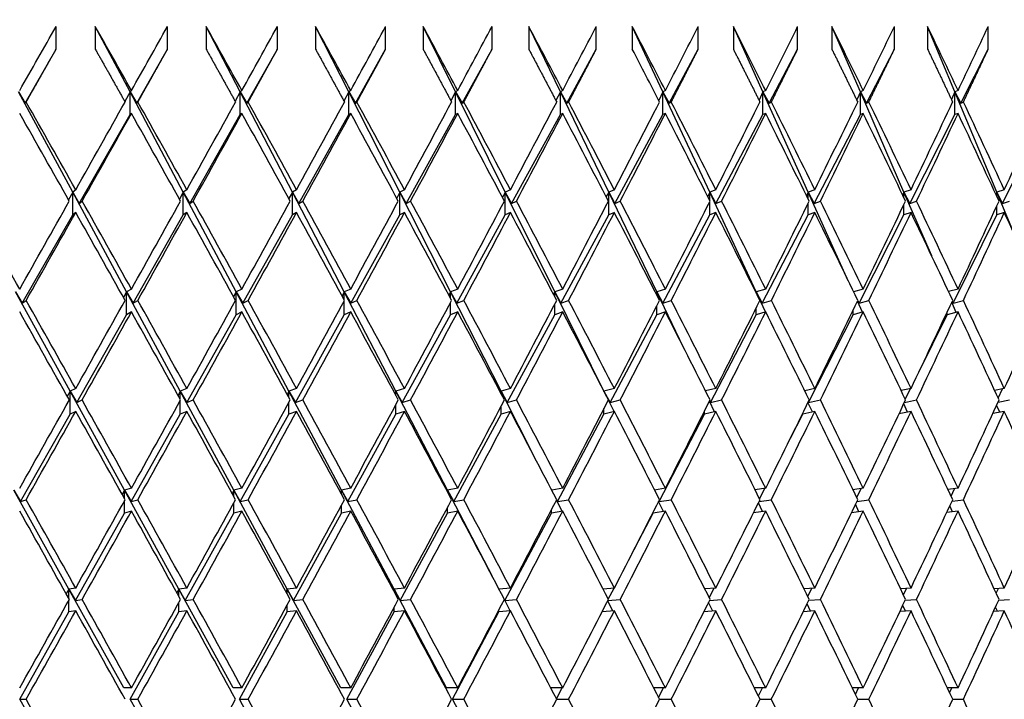
# Model space of a CAD drawing. Units: millimetres. Extents: x 0 to 744, y 0 to 1164.
# Drawn here: x 408 to 416, y 925 to 931 of the extents above; entities that cross this region are included whole.
import ezdxf
from ezdxf import colors
from ezdxf.entities.mleader import LeaderData, LeaderLine
from ezdxf.math import Vec2, Vec3

# ---------------------------------------------------------------- set-up
doc = ezdxf.new("R2010")
doc.units = ezdxf.units.MM
doc.layers.add('DV3_Défaut', color=7, linetype='Continuous')
doc.layers.add('Défaut', color=7, linetype='Continuous')

# ---------------------------------------------------------------- blocks, each defined once
blk = doc.blocks.new('_DOT')
at = {"color": 0}
blk.add_line((0, 0), (-1, 0), dxfattribs=at)
at = {"color": 0, "const_width": 0.333}
blk.add_lwpolyline([(-0.1665, 0, 1), (0.1665, 0, 1)], format="xyb", close=True, dxfattribs=at)
blk = doc.blocks.new('SE2')
at = {"layer": 'DV3_Défaut', "color": 7, "linetype": 'Continuous'}
for p, q in [((407.8571, 930.8178), (407.8571, 931.0178)), ((408.5047, 930.4449), (408.2005, 931.0178)), ((408.2005, 931.0178), (408.2005, 930.8178)), ((408.8325, 930.8178), (408.8325, 931.0178)), ((409.4697, 930.4449), (409.1717, 931.0178)), ((409.1717, 931.0178), (409.1717, 930.8178)), ((409.7952, 930.8178), (409.7952, 931.0178)), ((410.4208, 930.4449), (410.1295, 931.0178)), ((410.1295, 931.0178), (410.1295, 930.8178)), ((410.7433, 930.8178), (410.7433, 931.0178)), ((411.356, 930.4449), (411.072, 931.0178)), ((411.072, 931.0178), (411.072, 930.8178)), ((411.6749, 930.8178), (411.6749, 931.0178)), ((412.2734, 930.4449), (411.9973, 931.0178)), ((411.9973, 931.0178), (411.9973, 930.8178)), ((412.588, 930.8178), (412.588, 931.0178)), ((413.1712, 930.4449), (412.9036, 931.0178)), ((412.9036, 931.0178), (412.9036, 930.8178)), ((413.4809, 930.8178), (413.4809, 931.0178)), ((414.0475, 930.4449), (413.7889, 931.0178)), ((413.7889, 931.0178), (413.7889, 930.8178)), ((414.3517, 930.8178), (414.3517, 931.0178)), ((414.9007, 930.4449), (414.6516, 931.0178)), ((414.6516, 931.0178), (414.6516, 930.8178)), ((415.1988, 930.8178), (415.1988, 931.0178)), ((415.729, 930.4449), (415.4899, 931.0178)), ((415.4899, 931.0178), (415.4899, 930.8178)), ((416.0203, 930.8178), (416.0203, 931.0178)), ((407.5862, 930.3467), (407.8571, 930.8178)), ((408.563, 930.3467), (408.8325, 930.8178)), ((409.5276, 930.3467), (409.7952, 930.8178)), ((410.4781, 930.3467), (410.7433, 930.8178)), ((411.4127, 930.3467), (411.6749, 930.8178)), ((412.3293, 930.3467), (412.588, 930.8178)), ((413.2262, 930.3467), (413.4809, 930.8178)), ((414.1016, 930.3467), (414.3517, 930.8178)), ((414.9537, 930.3467), (415.1988, 930.8178)), ((415.7808, 930.3467), (416.0203, 930.8178)), ((407.5276, 930.4449), (407.5862, 930.3467)), ((408.0023, 929.5667), (407.5276, 930.4449)), ((408.5047, 930.4449), (408.4583, 930.3605)), ((408.5171, 930.4557), (408.5047, 930.4449)), ((408.5047, 930.2449), (408.5047, 930.4449)), ((408.5047, 930.4449), (408.563, 930.3467)), ((408.9709, 929.5667), (408.5047, 930.4449)), ((409.4697, 930.4449), (409.4251, 930.3622)), ((409.4842, 930.4557), (409.4697, 930.4449)), ((409.4697, 930.2449), (409.4697, 930.4449)), ((409.4697, 930.4449), (409.5276, 930.3467)), ((409.9265, 929.5667), (409.4697, 930.4449)), ((410.4208, 930.4449), (410.3782, 930.364)), ((410.4372, 930.4557), (410.4208, 930.4449)), ((410.4208, 930.2449), (410.4208, 930.4449)), ((410.4208, 930.4449), (410.4781, 930.3467)), ((410.8673, 929.5667), (410.4208, 930.4449)), ((411.356, 930.4449), (411.3154, 930.3658)), ((411.3744, 930.4557), (411.356, 930.4449)), ((411.356, 930.2449), (411.356, 930.4449)), ((411.356, 930.4449), (411.4127, 930.3467)), ((411.7912, 929.5667), (411.356, 930.4449)), ((412.2734, 930.4449), (412.2348, 930.3677)), ((412.2937, 930.4557), (412.2734, 930.4449)), ((412.2734, 930.2449), (412.2734, 930.4449)), ((412.2734, 930.4449), (412.3293, 930.3467)), ((412.6965, 929.5667), (412.2734, 930.4449)), ((413.1712, 930.4449), (413.1348, 930.3698)), ((413.1934, 930.4557), (413.1712, 930.4449)), ((413.1712, 930.2449), (413.1712, 930.4449)), ((413.1712, 930.4449), (413.2262, 930.3467)), ((413.5814, 929.5667), (413.1712, 930.4449)), ((414.0475, 930.4449), (414.0134, 930.3719)), ((414.0715, 930.4557), (414.0475, 930.4449)), ((414.0475, 930.2449), (414.0475, 930.4449)), ((414.0475, 930.4449), (414.1016, 930.3467)), ((414.4439, 929.5667), (414.0475, 930.4449)), ((414.9007, 930.4449), (414.8688, 930.3742)), ((414.9265, 930.4557), (414.9007, 930.4449)), ((414.9007, 930.2449), (414.9007, 930.4449)), ((414.9007, 930.4449), (414.9537, 930.3467)), ((415.2825, 929.5667), (414.9007, 930.4449)), ((415.729, 930.4449), (415.6994, 930.3766)), ((415.7565, 930.4557), (415.729, 930.4449)), ((415.729, 930.2449), (415.729, 930.4449)), ((415.729, 930.4449), (415.7808, 930.3467)), ((416.0954, 929.5667), (415.729, 930.4449)), ((407.5862, 930.3467), (407.5948, 930.3557)), ((408.563, 930.3467), (408.5733, 930.3557)), ((409.5276, 930.3467), (409.5396, 930.3557)), ((410.4781, 930.3467), (410.4918, 930.3557)), ((411.4127, 930.3467), (411.4279, 930.3557)), ((412.3293, 930.3467), (412.3462, 930.3557)), ((413.2262, 930.3467), (413.2446, 930.3557)), ((414.1016, 930.3467), (414.1215, 930.3557)), ((414.9537, 930.3467), (414.9751, 930.3557)), ((415.7808, 930.3467), (415.8036, 930.3557)), ((408.0602, 929.468), (408.5047, 930.2449)), ((408.5171, 930.2557), (408.5047, 930.2449)), ((409.0284, 929.468), (409.4697, 930.2449)), ((409.4842, 930.2557), (409.4697, 930.2449)), ((409.9835, 929.468), (410.4208, 930.2449)), ((410.4372, 930.2557), (410.4208, 930.2449)), ((410.9236, 929.468), (411.356, 930.2449)), ((411.3744, 930.2557), (411.356, 930.2449)), ((411.8468, 929.468), (412.2734, 930.2449)), ((412.2937, 930.2557), (412.2734, 930.2449)), ((412.7513, 929.468), (413.1712, 930.2449)), ((413.1934, 930.2557), (413.1712, 930.2449)), ((413.6351, 929.468), (414.0475, 930.2449)), ((414.0715, 930.2557), (414.0475, 930.2449)), ((414.4966, 929.468), (414.9007, 930.2449)), ((414.9265, 930.2557), (414.9007, 930.2449)), ((415.334, 929.468), (415.729, 930.2449)), ((415.7565, 930.2557), (415.729, 930.2449)), ((416.1456, 929.468), (416.5307, 930.2449)), ((408.0023, 929.5667), (407.9655, 929.5004)), ((408.029, 929.5879), (408.0023, 929.5667)), ((408.4746, 928.693), (408.0023, 929.5667)), ((408.0023, 929.5667), (408.0602, 929.468)), ((408.0023, 929.3667), (408.0023, 929.5667)), ((408.9709, 929.5667), (408.9372, 929.5048)), ((409.0023, 929.5879), (408.9709, 929.5667)), ((409.4347, 928.693), (408.9709, 929.5667)), ((408.9709, 929.5667), (409.0284, 929.468)), ((408.9709, 929.3667), (408.9709, 929.5667)), ((409.9265, 929.5667), (409.8959, 929.5094)), ((409.9626, 929.5879), (409.9265, 929.5667)), ((410.381, 928.693), (409.9265, 929.5667)), ((409.9265, 929.5667), (409.9835, 929.468)), ((409.9265, 929.3667), (409.9265, 929.5667)), ((410.8673, 929.5667), (410.8398, 929.5141)), ((410.9079, 929.5879), (410.8673, 929.5667)), ((411.3115, 928.693), (410.8673, 929.5667)), ((410.8673, 929.5667), (410.9236, 929.468)), ((410.8673, 929.3667), (410.8673, 929.5667)), ((411.7912, 929.5667), (411.767, 929.519)), ((411.8364, 929.5879), (411.7912, 929.5667)), ((412.2242, 928.693), (411.7912, 929.5667)), ((411.7912, 929.5667), (411.8468, 929.468)), ((411.7912, 929.3667), (411.7912, 929.5667)), ((412.6965, 929.5667), (412.6755, 929.5242)), ((412.7461, 929.5879), (412.6965, 929.5667)), ((413.1175, 928.693), (412.6965, 929.5667)), ((412.6965, 929.5667), (412.7513, 929.468)), ((412.6965, 929.3667), (412.6965, 929.5667)), ((413.5814, 929.5667), (413.5636, 929.5296)), ((413.6352, 929.5879), (413.5814, 929.5667)), ((413.9894, 928.693), (413.5814, 929.5667)), ((413.5814, 929.5667), (413.6351, 929.468)), ((413.5814, 929.4945), (413.5814, 929.5667)), ((414.4439, 929.5667), (414.4294, 929.5353)), ((414.502, 929.5879), (414.4439, 929.5667)), ((414.7951, 928.7887), (414.4439, 929.5667)), ((414.4439, 929.5667), (414.4966, 929.468)), ((414.4439, 929.5059), (414.4439, 929.5667)), ((415.2825, 929.5667), (415.2713, 929.5415)), ((415.3447, 929.5879), (415.2825, 929.5667)), ((415.5256, 929.0077), (415.2825, 929.5667)), ((415.2825, 929.5667), (415.334, 929.468)), ((415.2825, 929.5179), (415.2825, 929.5667)), ((416.0954, 929.5667), (416.0874, 929.548)), ((416.1616, 929.5879), (416.0954, 929.5667)), ((416.2504, 929.1953), (416.0954, 929.5667)), ((416.0954, 929.5667), (416.1456, 929.468)), ((416.0954, 929.5308), (416.0954, 929.5667)), ((408.0602, 929.468), (408.0853, 929.4879)), ((409.0284, 929.468), (409.0579, 929.4879)), ((409.9835, 929.468), (410.0174, 929.4879)), ((410.9236, 929.468), (410.9618, 929.4879)), ((411.8468, 929.468), (411.8892, 929.4879)), ((412.7513, 929.468), (412.7978, 929.4879)), ((413.5814, 929.3667), (413.5814, 929.4813)), ((413.6351, 929.468), (413.6857, 929.4879)), ((414.4439, 929.3667), (414.4439, 929.4699)), ((414.4966, 929.468), (414.5512, 929.4879)), ((415.2825, 929.3667), (415.2825, 929.4578)), ((415.334, 929.468), (415.3924, 929.4879)), ((416.1456, 929.468), (416.2078, 929.4879)), ((407.5601, 928.5938), (408.0023, 929.3667)), ((408.029, 929.3879), (408.0023, 929.3667)), ((408.5318, 928.5938), (408.9709, 929.3667)), ((409.0023, 929.3879), (408.9709, 929.3667)), ((409.4915, 928.5938), (409.9265, 929.3667)), ((409.9626, 929.3879), (409.9265, 929.3667)), ((410.4371, 928.5938), (410.8673, 929.3667)), ((410.9079, 929.3879), (410.8673, 929.3667)), ((411.3668, 928.5938), (411.7912, 929.3667)), ((411.8364, 929.3879), (411.7912, 929.3667)), ((412.2787, 928.5938), (412.6965, 929.3667)), ((412.7461, 929.3879), (412.6965, 929.3667)), ((413.171, 928.5938), (413.5814, 929.3667)), ((413.6352, 929.3879), (413.5814, 929.3667)), ((414.0419, 928.5938), (414.4439, 929.3667)), ((414.502, 929.3879), (414.4439, 929.3667)), ((414.8896, 928.5938), (415.2825, 929.3667)), ((415.3447, 929.3879), (415.2825, 929.3667)), ((415.7124, 928.5938), (416.0954, 929.3667)), ((416.0954, 929.3667), (416.0954, 929.4449)), ((416.1616, 929.3879), (416.0954, 929.3667)), ((407.9802, 927.8228), (407.5024, 928.693)), ((407.5024, 928.693), (407.5601, 928.5938)), ((408.4746, 928.693), (408.4471, 928.6431)), ((408.5171, 928.7179), (408.4746, 928.693)), ((408.9449, 927.8228), (408.4746, 928.693)), ((408.4746, 928.693), (408.5318, 928.5938)), ((408.4746, 928.493), (408.4746, 928.693)), ((409.4347, 928.693), (409.4114, 928.6498)), ((409.4842, 928.7179), (409.4347, 928.693)), ((409.8967, 927.8228), (409.4347, 928.693)), ((409.4347, 928.693), (409.4915, 928.5938)), ((409.4347, 928.493), (409.4347, 928.693)), ((410.381, 928.693), (410.3618, 928.6567)), ((410.4372, 928.7179), (410.381, 928.693)), ((410.8337, 927.8228), (410.381, 928.693)), ((410.381, 928.693), (410.4371, 928.5938)), ((410.381, 928.6214), (410.381, 928.693)), ((411.3115, 928.693), (411.2964, 928.6639)), ((411.3744, 928.7179), (411.3115, 928.693)), ((411.7539, 927.8228), (411.3115, 928.693)), ((411.3115, 928.693), (411.3668, 928.5938)), ((411.3115, 928.6358), (411.3115, 928.693)), ((412.2242, 928.693), (412.2134, 928.6715)), ((412.2937, 928.7179), (412.2242, 928.693)), ((412.6555, 927.8228), (412.2242, 928.693)), ((412.2242, 928.693), (412.2787, 928.5938)), ((412.2242, 928.6507), (412.2242, 928.693)), ((413.1175, 928.693), (413.1108, 928.6793)), ((413.1934, 928.7179), (413.1175, 928.693)), ((413.3525, 928.2053), (413.1175, 928.693)), ((413.1175, 928.693), (413.171, 928.5938)), ((413.1175, 928.6663), (413.1175, 928.693)), ((413.9894, 928.693), (413.9869, 928.6877)), ((414.0715, 928.7179), (413.9894, 928.693)), ((414.0713, 928.5178), (413.9894, 928.693)), ((413.9894, 928.693), (414.0419, 928.5938)), ((413.9894, 928.6826), (413.9894, 928.693)), ((414.9265, 928.7179), (414.8412, 928.6938)), ((415.7565, 928.7179), (415.6729, 928.6958)), ((407.5601, 928.5938), (407.5945, 928.6178)), ((408.5318, 928.5938), (408.573, 928.6178)), ((409.4915, 928.5938), (409.5393, 928.6178)), ((410.381, 928.493), (410.381, 928.6143)), ((410.4371, 928.5938), (410.4915, 928.6178)), ((411.3115, 928.493), (411.3115, 928.5999)), ((411.3668, 928.5938), (411.4277, 928.6178)), ((412.2242, 928.493), (412.2242, 928.585)), ((412.2787, 928.5938), (412.3459, 928.6178)), ((413.171, 928.5938), (413.2444, 928.6178)), ((414.0419, 928.5938), (414.1213, 928.6178)), ((414.9184, 928.5156), (414.8751, 928.6116)), ((414.8776, 928.6169), (414.8896, 928.5938)), ((414.8896, 928.5938), (414.9748, 928.6178)), ((415.7404, 928.5136), (415.702, 928.6019)), ((415.7051, 928.6083), (415.7124, 928.5938)), ((415.7124, 928.5938), (415.8033, 928.6178)), ((408.5171, 928.5179), (408.4746, 928.493)), ((409.4842, 928.5179), (409.4347, 928.493)), ((410.4372, 928.5179), (410.381, 928.493)), ((411.3744, 928.5179), (411.3115, 928.493)), ((412.2937, 928.5179), (412.2242, 928.493)), ((413.1175, 928.493), (413.1175, 928.5694)), ((413.1934, 928.5179), (413.1175, 928.493)), ((413.9894, 928.493), (413.9894, 928.5531)), ((414.0715, 928.5179), (413.9894, 928.493)), ((414.8383, 928.493), (414.8383, 928.5358)), ((414.9265, 928.5179), (414.8383, 928.493)), ((415.7565, 928.5179), (415.6624, 928.493)), ((415.6624, 928.493), (415.6624, 928.5176)), ((408.0373, 927.7233), (408.4746, 928.493)), ((409.0015, 927.7233), (409.4347, 928.493)), ((409.9526, 927.7233), (410.381, 928.493)), ((410.8888, 927.7233), (411.3115, 928.493)), ((411.8082, 927.7233), (412.2242, 928.493)), ((412.7089, 927.7233), (413.1175, 928.493)), ((413.5891, 927.7233), (413.9894, 928.493)), ((414.447, 927.7233), (414.8383, 928.493)), ((415.4132, 927.9903), (415.6624, 928.493)), ((407.9802, 927.8228), (407.9551, 927.7776)), ((408.029, 927.8461), (407.9802, 927.8228)), ((408.4566, 926.9553), (407.9802, 927.8228)), ((407.9802, 927.8228), (408.0373, 927.7233)), ((407.9802, 927.6228), (407.9802, 927.8228)), ((408.9449, 927.8228), (408.9248, 927.7859)), ((409.0023, 927.8461), (408.9449, 927.8228)), ((409.4139, 926.9553), (408.9449, 927.8228)), ((408.9449, 927.8228), (409.0015, 927.7233)), ((408.9449, 927.7495), (408.9449, 927.8228)), ((409.8967, 927.8228), (409.8815, 927.7944)), ((409.9626, 927.8461), (409.8967, 927.8228)), ((410.3573, 926.9553), (409.8967, 927.8228)), ((409.8967, 927.8228), (409.9526, 927.7233)), ((409.8967, 927.7666), (409.8967, 927.8228)), ((410.8337, 927.8228), (410.8234, 927.8033)), ((410.9079, 927.8461), (410.8337, 927.8228)), ((411.2849, 926.9553), (410.8337, 927.8228)), ((410.8337, 927.8228), (410.8888, 927.7233)), ((410.8337, 927.7842), (410.8337, 927.8228)), ((411.7539, 927.8228), (411.7486, 927.8125)), ((411.8364, 927.8461), (411.7539, 927.8228)), ((412.0653, 927.2104), (411.7539, 927.8228)), ((411.7539, 927.8228), (411.8082, 927.7233)), ((411.7539, 927.8025), (411.7539, 927.8228)), ((412.6555, 927.8228), (412.6552, 927.8221)), ((412.7461, 927.8461), (412.6555, 927.8228)), ((412.6716, 927.7903), (412.6555, 927.8228)), ((412.6555, 927.8228), (412.7089, 927.7233)), ((412.6555, 927.8215), (412.6555, 927.8228)), ((413.6352, 927.8461), (413.5452, 927.8248)), ((414.502, 927.8461), (414.4134, 927.8267)), ((415.3447, 927.8461), (415.2579, 927.8283)), ((415.2947, 927.7511), (415.3414, 927.8454)), ((416.1616, 927.8461), (416.0768, 927.8298)), ((416.108, 927.7624), (416.147, 927.8432)), ((408.0373, 927.7233), (408.0851, 927.7461)), ((408.9449, 927.6228), (408.9449, 927.7426)), ((409.0015, 927.7233), (409.0577, 927.7461)), ((409.8967, 927.6228), (409.8967, 927.7255)), ((409.9526, 927.7233), (410.0172, 927.7461)), ((410.8888, 927.7233), (410.9616, 927.7461)), ((411.8082, 927.7233), (411.889, 927.7461)), ((412.7435, 927.6454), (412.694, 927.7451)), ((412.7089, 927.7233), (412.7976, 927.7461)), ((413.6233, 927.6432), (413.5792, 927.7348)), ((413.5811, 927.7385), (413.5891, 927.7233)), ((413.5891, 927.7233), (413.6855, 927.7461)), ((414.4806, 927.6414), (414.4421, 927.7239)), ((414.4443, 927.7284), (414.447, 927.7233)), ((414.447, 927.7233), (414.551, 927.7461)), ((415.2868, 927.7245), (415.3922, 927.7461)), ((416.1065, 927.7266), (416.2076, 927.7461)), ((408.029, 927.6461), (407.9802, 927.6228)), ((409.0023, 927.6461), (408.9449, 927.6228)), ((409.9626, 927.6461), (409.8967, 927.6228)), ((410.8337, 927.6228), (410.8337, 927.7079)), ((410.9079, 927.6461), (410.8337, 927.6228)), ((411.7539, 927.6228), (411.7539, 927.6896)), ((411.8364, 927.6461), (411.7539, 927.6228)), ((412.6555, 927.6228), (412.6555, 927.6706)), ((412.7461, 927.6461), (412.6555, 927.6228)), ((413.5368, 927.6228), (413.5368, 927.6507)), ((413.6352, 927.6461), (413.5368, 927.6228)), ((414.502, 927.6461), (414.3959, 927.6228)), ((415.3447, 927.6461), (415.2391, 927.6245)), ((415.3138, 927.6397), (415.281, 927.7123)), ((416.1616, 927.6461), (416.0603, 927.6266)), ((416.121, 927.6383), (416.0942, 927.6999)), ((407.5443, 926.8555), (407.9802, 927.6228)), ((408.513, 926.8555), (408.9449, 927.6228)), ((409.4696, 926.8555), (409.8967, 927.6228)), ((410.4123, 926.8555), (410.8337, 927.6228)), ((411.3391, 926.8555), (411.7539, 927.6228)), ((412.2482, 926.8555), (412.6555, 927.6228)), ((413.1376, 926.8555), (413.5368, 927.6228)), ((414.2879, 927.4104), (414.3959, 927.6228)), ((414.3959, 927.6228), (414.3959, 927.6298)), ((407.9693, 926.0895), (407.4874, 926.9553)), ((407.4874, 926.9553), (407.5443, 926.8555)), ((408.4566, 926.9553), (408.4362, 926.9182)), ((408.5171, 926.9729), (408.4566, 926.9553)), ((408.932, 926.0895), (408.4566, 926.9553)), ((408.4566, 926.9553), (408.513, 926.8555)), ((408.4566, 926.8816), (408.4566, 926.9553)), ((409.4139, 926.9553), (409.399, 926.9278)), ((409.4842, 926.9729), (409.4139, 926.9553)), ((409.8819, 926.0895), (409.4139, 926.9553)), ((409.4139, 926.9553), (409.4696, 926.8555)), ((409.4139, 926.9008), (409.4139, 926.9553)), ((410.3573, 926.9553), (410.348, 926.9378)), ((410.4372, 926.9729), (410.3573, 926.9553)), ((410.8169, 926.0895), (410.3573, 926.9553)), ((410.3573, 926.9553), (410.4123, 926.8555)), ((410.3573, 926.9206), (410.3573, 926.9553)), ((411.2849, 926.9553), (411.2812, 926.9481)), ((411.3744, 926.9729), (411.2849, 926.9553)), ((411.6782, 926.1992), (411.2849, 926.9553)), ((411.2849, 926.9553), (411.3391, 926.8555)), ((411.2849, 926.9411), (411.2849, 926.9553)), ((412.2937, 926.9729), (412.1983, 926.9559)), ((413.1934, 926.9729), (413.0993, 926.9575)), ((414.0715, 926.9729), (413.9791, 926.9589)), ((414.0183, 926.8801), (414.065, 926.972)), ((414.9265, 926.9729), (414.836, 926.9602)), ((414.869, 926.8921), (414.9077, 926.9703)), ((415.7565, 926.9729), (415.6683, 926.9613)), ((415.6948, 926.9048), (415.7256, 926.9689)), ((407.5443, 926.8555), (407.5944, 926.8729)), ((408.4566, 926.7553), (408.4566, 926.8643)), ((408.513, 926.8555), (408.5728, 926.8729)), ((409.4696, 926.8555), (409.5391, 926.8729)), ((410.4123, 926.8555), (410.4913, 926.8729)), ((411.3391, 926.8555), (411.4275, 926.8729)), ((412.2882, 926.772), (412.2392, 926.8683)), ((412.2402, 926.8703), (412.2482, 926.8555)), ((412.2482, 926.8555), (412.3457, 926.8729)), ((413.1376, 926.8555), (413.2442, 926.8729)), ((414.0138, 926.8567), (414.1211, 926.8729)), ((414.8712, 926.8583), (414.9747, 926.8729)), ((415.7035, 926.8598), (415.8032, 926.8729)), ((409.4139, 926.7553), (409.4139, 926.8451)), ((410.3573, 926.7553), (410.3573, 926.8253)), ((411.2849, 926.7553), (411.2849, 926.8048)), ((412.195, 926.7553), (412.195, 926.7835)), ((413.1772, 926.7703), (413.1343, 926.8569)), ((413.1356, 926.8595), (413.1376, 926.8555)), ((414.0446, 926.7689), (414.008, 926.8449)), ((414.8888, 926.7676), (414.8586, 926.8323)), ((415.7079, 926.7665), (415.6843, 926.8188)), ((408.0256, 925.9895), (408.4566, 926.7553)), ((408.5171, 926.7729), (408.4566, 926.7553)), ((408.9877, 925.9895), (409.4139, 926.7553)), ((409.4842, 926.7729), (409.4139, 926.7553)), ((409.9368, 925.9895), (410.3573, 926.7553)), ((410.4372, 926.7729), (410.3573, 926.7553)), ((410.871, 925.9895), (411.2849, 926.7553)), ((411.3744, 926.7729), (411.2849, 926.7553)), ((411.7884, 925.9895), (412.195, 926.7553)), ((412.2937, 926.7729), (412.195, 926.7553)), ((412.9003, 926.3992), (413.0855, 926.7553)), ((413.1934, 926.7729), (413.0855, 926.7553)), ((413.0855, 926.7553), (413.0855, 926.7613)), ((414.0715, 926.7729), (413.9641, 926.7567)), ((414.9265, 926.7729), (414.8228, 926.7583)), ((415.7565, 926.7729), (415.6566, 926.7597)), ((407.9693, 926.0895), (407.9458, 926.0474)), ((408.029, 926.0989), (407.9693, 926.0895)), ((408.4506, 925.2245), (407.9693, 926.0895)), ((407.9693, 926.0895), (408.0256, 925.9895)), ((407.9693, 926.0055), (407.9693, 926.0895)), ((408.932, 926.0895), (408.9145, 926.0576)), ((409.0023, 926.0989), (408.932, 926.0895)), ((409.4069, 925.2245), (408.932, 926.0895)), ((408.932, 926.0895), (408.9877, 925.9895)), ((408.932, 926.026), (408.932, 926.0895)), ((409.8819, 926.0895), (409.8703, 926.0681)), ((409.9626, 926.0989), (409.8819, 926.0895)), ((410.3494, 925.2245), (409.8819, 926.0895)), ((409.8819, 926.0895), (409.9368, 925.9895)), ((409.8819, 926.0469), (409.8819, 926.0895)), ((410.8169, 926.0895), (410.8114, 926.0789)), ((410.9079, 926.0989), (410.8169, 926.0895)), ((411.2761, 925.2245), (410.8169, 926.0895)), ((410.8169, 926.0895), (410.871, 925.9895)), ((410.8169, 926.0686), (410.8169, 926.0895)), ((411.8364, 926.0989), (411.7361, 926.0895)), ((412.7461, 926.0989), (412.6474, 926.0905)), ((412.6934, 926.0014), (412.744, 926.0988)), ((413.6352, 926.0989), (413.5385, 926.0913)), ((413.5777, 926.0135), (413.6206, 926.0978)), ((414.502, 926.0989), (414.4075, 926.092)), ((414.4398, 926.0262), (414.4749, 926.097)), ((415.3447, 926.0989), (415.2526, 926.0927)), ((415.2779, 926.0396), (415.3052, 926.0963)), ((416.1616, 926.0989), (416.0722, 926.0932)), ((416.0903, 926.0538), (416.1098, 926.0956)), ((408.0256, 925.9895), (408.085, 925.9989)), ((408.9877, 925.9895), (409.0576, 925.9989)), ((409.9368, 925.9895), (410.0171, 925.9989)), ((410.871, 925.9895), (410.9615, 925.9989)), ((411.8345, 925.8988), (411.7831, 925.9976)), ((411.7836, 925.9986), (411.7884, 925.9895)), ((411.7884, 925.9895), (411.8889, 925.9989)), ((412.6899, 925.9897), (412.7975, 925.9989)), ((413.5808, 925.9907), (413.6854, 925.9989)), ((414.4495, 925.9915), (414.5509, 925.9989)), ((415.294, 925.9922), (415.3921, 925.9989)), ((416.1128, 925.9929), (416.2075, 925.9989)), ((407.9693, 925.8895), (407.9693, 925.9923)), ((408.932, 925.8895), (408.932, 925.9719)), ((409.8819, 925.8895), (409.8819, 925.951)), ((410.8169, 925.8895), (410.8169, 925.9293)), ((412.7326, 925.8978), (412.6878, 925.9858)), ((413.61, 925.897), (413.5721, 925.9734)), ((414.4651, 925.8963), (414.4342, 925.9604)), ((415.2961, 925.8956), (415.2723, 925.9466)), ((416.1013, 925.8951), (416.0847, 925.9318)), ((407.5387, 925.1245), (407.9693, 925.8895)), ((408.029, 925.8989), (407.9693, 925.8895)), ((408.5063, 925.1245), (408.932, 925.8895)), ((409.0023, 925.8989), (408.932, 925.8895)), ((409.4619, 925.1245), (409.8819, 925.8895)), ((409.9626, 925.8989), (409.8819, 925.8895)), ((410.4035, 925.1245), (410.8169, 925.8895)), ((410.9079, 925.8989), (410.8169, 925.8895)), ((411.3292, 925.1245), (411.7353, 925.8895)), ((411.7353, 925.8895), (411.7353, 925.9069)), ((411.8364, 925.8989), (411.7353, 925.8895)), ((412.7461, 925.8989), (412.6383, 925.8897)), ((413.6352, 925.8989), (413.5305, 925.8907)), ((414.502, 925.8989), (414.4004, 925.8915)), ((415.3447, 925.8989), (415.2464, 925.8922)), ((416.1616, 925.8989), (416.0667, 925.8929)), ((408.5171, 925.2245), (408.4506, 925.2245)), ((409.4842, 925.2245), (409.4069, 925.2245)), ((410.4372, 925.2245), (410.3494, 925.2245)), ((411.3744, 925.2245), (411.2761, 925.2245)), ((412.2937, 925.2245), (412.1895, 925.2245)), ((412.2394, 925.1287), (412.2893, 925.2245)), ((413.1934, 925.2245), (413.0915, 925.2245)), ((413.1341, 925.141), (413.1766, 925.2245)), ((414.0715, 925.2245), (413.9723, 925.2245)), ((414.0074, 925.1538), (414.0424, 925.2245)), ((414.9265, 925.2245), (414.83, 925.2245)), ((414.8576, 925.1673), (414.8851, 925.2245)), ((415.7565, 925.2245), (415.6629, 925.2245)), ((415.683, 925.1817), (415.703, 925.2245)), ((407.9693, 924.3596), (407.5387, 925.1245)), ((407.5387, 925.1245), (407.5943, 925.1245)), ((408.932, 924.3596), (408.5063, 925.1245)), ((408.5063, 925.1245), (408.5728, 925.1245)), ((409.8819, 924.3596), (409.4619, 925.1245)), ((409.4619, 925.1245), (409.5391, 925.1245)), ((410.8169, 924.3596), (410.4035, 925.1245)), ((410.4035, 925.1245), (410.4913, 925.1245)), ((411.7353, 924.3596), (411.3292, 925.1245)), ((411.3292, 925.1245), (411.4274, 925.1245)), ((412.2416, 925.1245), (412.3457, 925.1245)), ((413.1425, 925.1245), (413.2442, 925.1245)), ((414.0219, 925.1245), (414.1211, 925.1245)), ((414.8783, 925.1245), (414.9746, 925.1245)), ((415.7097, 925.1245), (415.8031, 925.1245))]:
    blk.add_line(p, q, dxfattribs=at)
for centre, radius, start, end in [((272.0291, 858.0306), 158.6592, 27.160334, 27.38871), ((272.0293, 857.8308), 158.659, 27.200922, 27.38871), ((246.5362, 841.9456), 187.0035, 27.913087, 28.179653), ((122.7441, 767.7666), 327.1282, 29.297721, 29.452842)]:
    blk.add_arc(centre, radius, start, end, dxfattribs=at)
for centre, major_axis, ratio, start_param, end_param in [((402.5313, 925.2245), (22.449, 38.9614), 0.038874, -1.413762, -1.399192), ((402.5313, 925.2245), (-21.4464, 38.7891), 0.175422, -1.532845, -1.518275), ((402.5313, 925.2245), (22.385, 38.9493), 0.058322, -1.40265, -1.38808), ((402.5313, 925.2245), (-21.1928, 38.7514), 0.195023, -1.542411, -1.527842), ((402.5313, 925.2245), (22.2953, 38.9325), 0.077785, -1.391641, -1.377071), ((402.5313, 925.2245), (-20.9095, 38.7118), 0.214645, -1.551578, -1.537008), ((402.5313, 925.2245), (22.1794, 38.9114), 0.097266, -1.380772, -1.366202), ((402.5313, 925.2245), (-20.5953, 38.6713), 0.234282, -1.560288, -1.545718), ((402.5313, 925.2245), (22.0371, 38.8861), 0.116768, -1.37008, -1.35551), ((402.5313, 925.2245), (-20.2491, 38.6305), 0.253926, 4.714704, 4.729274), ((402.5313, 925.2245), (21.8678, 38.857), 0.136294, -1.359603, -1.345034), ((402.5313, 925.2245), (21.6712, 38.8245), 0.155845, -1.349385, -1.334815), ((402.5313, 925.2245), (19.455, -38.5515), 0.293186, 1.558545, 1.573115), ((402.5313, 925.2245), (21.4464, 38.7891), 0.175422, -1.339469, -1.324899), ((402.5313, 925.2245), (19.0037, -38.5152), 0.312765, 1.552324, 1.566894), ((402.5313, 925.2245), (21.1928, 38.7514), 0.195023, -1.329902, -1.315332), ((402.5313, 925.2245), (18.5134, -38.4826), 0.332277, 1.546923, 1.561493), ((402.5313, 925.2245), (20.9095, 38.7118), 0.214645, -1.320736, -1.306166), ((402.5313, 925.2245), (-21.6712, 38.8245), 0.155845, -1.545368, -1.525518), ((402.5313, 925.2245), (22.385, 38.9493), 0.058322, -1.42509, -1.405239), ((402.5313, 925.2245), (-21.4464, 38.7891), 0.175422, -1.555285, -1.535434), ((402.5313, 925.2245), (22.2953, 38.9325), 0.077785, -1.414081, -1.394231), ((402.5313, 925.2245), (-21.1928, 38.7514), 0.195023, -1.564851, -1.545001), ((402.5313, 925.2245), (22.1794, 38.9114), 0.097266, -1.403212, -1.383361), ((402.5313, 925.2245), (20.9095, -38.7118), 0.214645, 1.567575, 1.587426), ((402.5313, 925.2245), (22.0371, 38.8861), 0.116768, -1.39252, -1.372669), ((402.5313, 925.2245), (20.5953, -38.6713), 0.234282, 1.558865, 1.578716), ((402.5313, 925.2245), (21.8678, 38.857), 0.136294, -1.382043, -1.362193), ((402.5313, 925.2245), (20.2491, -38.6305), 0.253926, 1.550672, 1.570522), ((402.5313, 925.2245), (21.6712, 38.8245), 0.155845, -1.371825, -1.351974), ((402.5313, 925.2245), (19.8696, -38.5902), 0.273566, 1.543061, 1.562912), ((402.5313, 925.2245), (21.4464, 38.7891), 0.175422, -1.361909, -1.342058), ((402.5313, 925.2245), (19.455, -38.5515), 0.293186, 1.536105, 1.555956), ((402.5313, 925.2245), (21.1928, 38.7514), 0.195023, -1.352342, -1.332491), ((402.5313, 925.2245), (19.0037, -38.5152), 0.312765, 1.529884, 1.549734), ((402.5313, 925.2245), (20.9095, 38.7118), 0.214645, -1.343176, -1.323325), ((402.5313, 925.2245), (18.5134, -38.4826), 0.332277, 1.524483, 1.544334), ((402.5313, 925.2245), (20.5953, 38.6713), 0.234282, -1.334466, -1.314615), ((402.5313, 925.0245), (-21.6712, 38.8245), 0.155845, -1.542786, -1.522928), ((402.5313, 925.0245), (22.385, 38.9493), 0.058322, -1.422508, -1.40265), ((402.5313, 925.0245), (-21.4464, 38.7891), 0.175422, -1.552702, -1.532845), ((402.5313, 925.0245), (22.2953, 38.9325), 0.077785, -1.411499, -1.391641), ((402.5313, 925.0245), (-21.1928, 38.7514), 0.195023, -1.562269, -1.542411), ((402.5313, 925.0245), (22.1794, 38.9114), 0.097266, -1.40063, -1.380772), ((402.5313, 925.0245), (-20.9095, 38.7118), 0.214645, 4.71175, 4.731608), ((402.5313, 925.0245), (22.0371, 38.8861), 0.116768, -1.389937, -1.37008), ((402.5313, 925.0245), (21.8678, 38.857), 0.136294, -1.379461, -1.359603), ((402.5313, 925.0245), (-20.2491, 38.6305), 0.253926, 4.694847, 4.714704), ((402.5313, 925.0245), (21.6712, 38.8245), 0.155845, -1.369243, -1.349385), ((402.5313, 925.0245), (19.8696, -38.5902), 0.273566, 1.545643, 1.565501), ((402.5313, 925.0245), (21.4464, 38.7891), 0.175422, -1.359326, -1.339469), ((402.5313, 925.0245), (19.455, -38.5515), 0.293186, 1.538688, 1.558545), ((402.5313, 925.0245), (21.1928, 38.7514), 0.195023, -1.34976, -1.329902), ((402.5313, 925.0245), (19.0037, -38.5152), 0.312765, 1.532466, 1.552324), ((402.5313, 925.0245), (20.9095, 38.7118), 0.214645, -1.340593, -1.320736), ((402.5313, 925.0245), (18.5134, -38.4826), 0.332277, 1.527066, 1.546923), ((402.5313, 925.2245), (-21.8678, 38.857), 0.136294, -1.55759, -1.537732), ((402.5313, 925.2245), (22.385, 38.9493), 0.058322, -1.44753, -1.427672), ((402.5313, 925.2245), (-21.6712, 38.8245), 0.155845, 4.715377, 4.735235), ((402.5313, 925.2245), (22.2953, 38.9325), 0.077785, -1.436521, -1.416663), ((402.5313, 925.2245), (21.4464, -38.7891), 0.175422, 1.563868, 1.583726), ((402.5313, 925.2245), (22.1794, 38.9114), 0.097266, -1.425652, -1.405794), ((402.5313, 925.2245), (21.1928, -38.7514), 0.195023, 1.554301, 1.574159), ((402.5313, 925.2245), (22.0371, 38.8861), 0.116768, -1.414959, -1.395102), ((402.5313, 925.2245), (20.9095, -38.7118), 0.214645, 1.545135, 1.564993), ((402.5313, 925.2245), (21.8678, 38.857), 0.136294, -1.404483, -1.384626), ((402.5313, 925.2245), (20.5953, -38.6713), 0.234282, 1.536425, 1.556283), ((402.5313, 925.2245), (21.6712, 38.8245), 0.155845, -1.394265, -1.374407), ((402.5313, 925.2245), (20.2491, -38.6305), 0.253926, 1.528232, 1.54809), ((402.5313, 925.2245), (21.4464, 38.7891), 0.175422, -1.384349, -1.364491), ((402.5313, 925.2245), (19.8696, -38.5902), 0.273566, 1.520621, 1.540479), ((402.5313, 925.2245), (21.1928, 38.7514), 0.195023, -1.374782, -1.354924), ((402.5313, 925.2245), (19.455, -38.5515), 0.293186, 1.513665, 1.533523), ((402.5313, 925.2245), (20.9095, 38.7118), 0.214645, -1.365616, -1.345758), ((402.5313, 925.2245), (19.0037, -38.5152), 0.312765, 1.507444, 1.527302), ((402.5313, 925.2245), (20.5953, 38.6713), 0.234282, -1.356906, -1.337048), ((402.5313, 925.0245), (22.385, 38.9493), 0.058322, -1.444953, -1.42509), ((402.5313, 925.0245), (-21.6712, 38.8245), 0.155845, -1.565232, -1.545368), ((402.5313, 925.0245), (22.2953, 38.9325), 0.077785, -1.433945, -1.414081), ((402.5313, 925.0245), (-21.4464, 38.7891), 0.175422, 4.708037, 4.727901), ((402.5313, 925.0245), (22.1794, 38.9114), 0.097266, -1.423075, -1.403212), ((402.5313, 925.0245), (-21.1928, 38.7514), 0.195023, 4.69847, 4.718334), ((402.5313, 925.0245), (22.0371, 38.8861), 0.116768, -1.412383, -1.39252), ((402.5313, 925.0245), (20.9095, -38.7118), 0.214645, 1.547712, 1.567575), ((402.5313, 925.0245), (21.8678, 38.857), 0.136294, -1.401907, -1.382043), ((402.5313, 925.0245), (20.5953, -38.6713), 0.234282, 1.539002, 1.558865), ((402.5313, 925.0245), (21.6712, 38.8245), 0.155845, -1.391689, -1.371825), ((402.5313, 925.0245), (20.2491, -38.6305), 0.253926, 1.530808, 1.550672), ((402.5313, 925.0245), (21.4464, 38.7891), 0.175422, -1.381772, -1.361909), ((402.5313, 925.0245), (19.8696, -38.5902), 0.273566, 1.523197, 1.543061), ((402.5313, 925.0245), (21.1928, 38.7514), 0.195023, -1.372205, -1.352342), ((402.5313, 925.0245), (19.455, -38.5515), 0.293186, 1.516242, 1.536105), ((402.5313, 925.0245), (20.9095, 38.7118), 0.214645, -1.363039, -1.343176), ((402.5313, 925.0245), (19.0037, -38.5152), 0.312765, 1.51002, 1.529884), ((402.5313, 925.0245), (20.5953, 38.6713), 0.234282, -1.354329, -1.334466), ((402.5313, 925.0245), (18.5134, -38.4826), 0.332277, 1.50462, 1.524483), ((402.5313, 925.2245), (22.2953, 38.9325), 0.077785, -1.458961, -1.439098), ((402.5313, 925.2245), (21.6712, -38.8245), 0.155845, 1.551345, 1.571208), ((402.5313, 925.2245), (22.1794, 38.9114), 0.097266, -1.448092, -1.428228), ((402.5313, 925.2245), (21.4464, -38.7891), 0.175422, 1.541428, 1.561292), ((402.5313, 925.2245), (22.0371, 38.8861), 0.116768, -1.437399, -1.417536), ((402.5313, 925.2245), (21.1928, -38.7514), 0.195023, 1.531861, 1.551725), ((402.5313, 925.2245), (21.8678, 38.857), 0.136294, -1.426923, -1.40706), ((402.5313, 925.2245), (20.9095, -38.7118), 0.214645, 1.522695, 1.542559), ((402.5313, 925.2245), (21.6712, 38.8245), 0.155845, -1.416705, -1.396841), ((402.5313, 925.2245), (20.5953, -38.6713), 0.234282, 1.513985, 1.533849), ((402.5313, 925.2245), (21.4464, 38.7891), 0.175422, -1.406789, -1.386925), ((402.5313, 925.2245), (20.2491, -38.6305), 0.253926, 1.505792, 1.525655), ((402.5313, 925.2245), (21.1928, 38.7514), 0.195023, -1.397222, -1.377358), ((402.5313, 925.2245), (19.8696, -38.5902), 0.273566, 1.498181, 1.518045), ((402.5313, 925.2245), (20.9095, 38.7118), 0.214645, -1.388055, -1.368192), ((402.5313, 925.2245), (19.455, -38.5515), 0.293186, 1.491225, 1.511089), ((402.5313, 925.2245), (20.5953, 38.6713), 0.234282, -1.379346, -1.359482), ((402.5313, 925.2245), (19.0037, -38.5152), 0.312765, 1.485004, 1.504867), ((402.5313, 925.2245), (20.2491, 38.6305), 0.253926, -1.371152, -1.351289), ((402.5313, 925.0245), (-21.8678, 38.857), 0.136294, 4.705727, 4.725596), ((402.5313, 925.0245), (22.2953, 38.9325), 0.077785, -1.456389, -1.436521), ((402.5313, 925.0245), (-21.6712, 38.8245), 0.155845, 4.695509, 4.715377), ((402.5313, 925.0245), (22.1794, 38.9114), 0.097266, -1.44552, -1.425652), ((402.5313, 925.0245), (21.4464, -38.7891), 0.175422, 1.544, 1.563868), ((402.5313, 925.0245), (22.0371, 38.8861), 0.116768, -1.434828, -1.414959), ((402.5313, 925.0245), (21.1928, -38.7514), 0.195023, 1.534433, 1.554301), ((402.5313, 925.0245), (21.8678, 38.857), 0.136294, -1.424351, -1.404483), ((402.5313, 925.0245), (20.9095, -38.7118), 0.214645, 1.525267, 1.545135), ((402.5313, 925.0245), (21.6712, 38.8245), 0.155845, -1.414133, -1.394265), ((402.5313, 925.0245), (20.5953, -38.6713), 0.234282, 1.516557, 1.536425), ((402.5313, 925.0245), (21.4464, 38.7891), 0.175422, -1.404217, -1.384349), ((402.5313, 925.0245), (20.2491, -38.6305), 0.253926, 1.508364, 1.528232), ((402.5313, 925.0245), (21.1928, 38.7514), 0.195023, -1.39465, -1.374782), ((402.5313, 925.0245), (19.8696, -38.5902), 0.273566, 1.500753, 1.520621), ((402.5313, 925.0245), (20.9095, 38.7118), 0.214645, -1.385484, -1.365616), ((402.5313, 925.0245), (19.455, -38.5515), 0.293186, 1.493797, 1.513665), ((402.5313, 925.0245), (20.5953, 38.6713), 0.234282, -1.376774, -1.356906), ((402.5313, 925.0245), (19.0037, -38.5152), 0.312765, 1.487576, 1.507444), ((402.5313, 925.2245), (22.2953, 38.9325), 0.077785, -1.481401, -1.461533), ((402.5313, 925.2245), (21.8678, -38.857), 0.136294, 1.539123, 1.558991), ((402.5313, 925.2245), (22.1794, 38.9114), 0.097266, -1.470532, -1.450664), ((402.5313, 925.2245), (21.6712, -38.8245), 0.155845, 1.528905, 1.548773), ((402.5313, 925.2245), (22.0371, 38.8861), 0.116768, -1.459839, -1.439971), ((402.5313, 925.2245), (21.4464, -38.7891), 0.175422, 1.518988, 1.538856), ((402.5313, 925.2245), (21.8678, 38.857), 0.136294, -1.449363, -1.429495), ((402.5313, 925.2245), (21.1928, -38.7514), 0.195023, 1.509421, 1.52929), ((402.5313, 925.2245), (21.6712, 38.8245), 0.155845, -1.439145, -1.419277), ((402.5313, 925.2245), (20.9095, -38.7118), 0.214645, 1.500255, 1.520123), ((402.5313, 925.2245), (21.4464, 38.7891), 0.175422, -1.429228, -1.40936), ((402.5313, 925.2245), (20.5953, -38.6713), 0.234282, 1.491545, 1.511413), ((402.5313, 925.2245), (21.1928, 38.7514), 0.195023, -1.419662, -1.399793), ((402.5313, 925.2245), (20.2491, -38.6305), 0.253926, 1.483352, 1.50322), ((402.5313, 925.2245), (20.9095, 38.7118), 0.214645, -1.410495, -1.390627), ((402.5313, 925.2245), (19.8696, -38.5902), 0.273566, 1.475741, 1.495609), ((402.5313, 925.2245), (20.5953, 38.6713), 0.234282, -1.401785, -1.381917), ((402.5313, 925.2245), (19.455, -38.5515), 0.293186, 1.468785, 1.488654), ((402.5313, 925.2245), (20.2491, 38.6305), 0.253926, -1.393592, -1.373724), ((402.5313, 925.0245), (22.2953, 38.9325), 0.077785, -1.478832, -1.458961), ((402.5313, 925.0245), (21.8678, -38.857), 0.136294, 1.541692, 1.561563), ((402.5313, 925.0245), (22.1794, 38.9114), 0.097266, -1.467963, -1.448092), ((402.5313, 925.0245), (21.6712, -38.8245), 0.155845, 1.531473, 1.551345), ((402.5313, 925.0245), (22.0371, 38.8861), 0.116768, -1.457271, -1.437399), ((402.5313, 925.0245), (21.4464, -38.7891), 0.175422, 1.521557, 1.541428), ((402.5313, 925.0245), (21.8678, 38.857), 0.136294, -1.446795, -1.426923), ((402.5313, 925.0245), (21.1928, -38.7514), 0.195023, 1.51199, 1.531861), ((402.5313, 925.0245), (21.6712, 38.8245), 0.155845, -1.436576, -1.416705), ((402.5313, 925.0245), (20.9095, -38.7118), 0.214645, 1.502824, 1.522695), ((402.5313, 925.0245), (21.4464, 38.7891), 0.175422, -1.42666, -1.406788), ((402.5313, 925.0245), (20.5953, -38.6713), 0.234282, 1.494114, 1.513985), ((402.5313, 925.0245), (21.1928, 38.7514), 0.195023, -1.417093, -1.397222), ((402.5313, 925.0245), (20.2491, -38.6305), 0.253926, 1.485921, 1.505792), ((402.5313, 925.0245), (20.9095, 38.7118), 0.214645, -1.407927, -1.388055), ((402.5313, 925.0245), (19.8696, -38.5902), 0.273566, 1.47831, 1.498181), ((402.5313, 925.0245), (20.5953, 38.6713), 0.234282, -1.399217, -1.379346), ((402.5313, 925.0245), (19.455, -38.5515), 0.293186, 1.471354, 1.491225), ((402.5313, 925.0245), (20.2491, 38.6305), 0.253926, -1.391024, -1.371152), ((402.5313, 925.0245), (19.0037, -38.5152), 0.312765, 1.465132, 1.485004), ((402.5313, 925.2245), (22.0371, -38.8861), 0.116768, 1.527159, 1.547031), ((402.5313, 925.2245), (22.1794, 38.9114), 0.097266, -1.492972, -1.4731), ((402.5313, 925.2245), (21.8678, -38.857), 0.136294, 1.516683, 1.536554), ((402.5313, 925.2245), (22.0371, 38.8861), 0.116768, -1.482279, -1.462408), ((402.5313, 925.2245), (21.6712, -38.8245), 0.155845, 1.506465, 1.526336), ((402.5313, 925.2245), (21.8678, 38.857), 0.136294, -1.471803, -1.451932), ((402.5313, 925.2245), (21.4464, -38.7891), 0.175422, 1.496548, 1.51642), ((402.5313, 925.2245), (21.6712, 38.8245), 0.155845, -1.461585, -1.441713), ((402.5313, 925.2245), (21.1928, -38.7514), 0.195023, 1.486981, 1.506853), ((402.5313, 925.2245), (21.4464, 38.7891), 0.175422, -1.451668, -1.431797), ((402.5313, 925.2245), (20.9095, -38.7118), 0.214645, 1.477815, 1.497687), ((402.5313, 925.2245), (21.1928, 38.7514), 0.195023, -1.442102, -1.42223), ((402.5313, 925.2245), (20.5953, -38.6713), 0.234282, 1.469105, 1.488977), ((402.5313, 925.2245), (20.9095, 38.7118), 0.214645, -1.432935, -1.413064), ((402.5313, 925.2245), (20.2491, -38.6305), 0.253926, 1.460912, 1.480783), ((402.5313, 925.2245), (20.5953, 38.6713), 0.234282, -1.424225, -1.404354), ((402.5313, 925.2245), (19.8696, -38.5902), 0.273566, 1.453301, 1.473173), ((402.5313, 925.2245), (20.2491, 38.6305), 0.253926, -1.416032, -1.396161), ((402.5313, 925.2245), (19.455, -38.5515), 0.293186, 1.446345, 1.466217), ((402.5313, 925.2245), (19.8696, 38.5902), 0.273566, -1.408421, -1.38855), ((402.5313, 925.0245), (22.0371, -38.8861), 0.116768, 1.529726, 1.549599), ((402.5313, 925.0245), (22.1794, 38.9114), 0.097266, -1.490405, -1.470532), ((402.5313, 925.0245), (21.8678, -38.857), 0.136294, 1.51925, 1.539123), ((402.5313, 925.0245), (22.0371, 38.8861), 0.116768, -1.479713, -1.459839), ((402.5313, 925.0245), (21.6712, -38.8245), 0.155845, 1.509031, 1.528905), ((402.5313, 925.0245), (21.8678, 38.857), 0.136294, -1.469236, -1.449363), ((402.5313, 925.0245), (21.4464, -38.7891), 0.175422, 1.499115, 1.518988), ((402.5313, 925.0245), (21.6712, 38.8245), 0.155845, -1.459018, -1.439145), ((402.5313, 925.0245), (21.1928, -38.7514), 0.195023, 1.489548, 1.509421), ((402.5313, 925.0245), (21.4464, 38.7891), 0.175422, -1.449102, -1.429228), ((402.5313, 925.0245), (20.9095, -38.7118), 0.214645, 1.480382, 1.500255), ((402.5313, 925.0245), (21.1928, 38.7514), 0.195023, -1.439535, -1.419662), ((402.5313, 925.0245), (20.5953, -38.6713), 0.234282, 1.471672, 1.491545), ((402.5313, 925.0245), (20.9095, 38.7118), 0.214645, -1.430369, -1.410495), ((402.5313, 925.0245), (20.2491, -38.6305), 0.253926, 1.463479, 1.483352), ((402.5313, 925.0245), (20.5953, 38.6713), 0.234282, -1.421659, -1.401785), ((402.5313, 925.0245), (19.8696, -38.5902), 0.273566, 1.455868, 1.475741), ((402.5313, 925.0245), (20.2491, 38.6305), 0.253926, -1.413465, -1.393592), ((402.5313, 925.0245), (19.455, -38.5515), 0.293186, 1.448912, 1.468785), ((402.5313, 925.2245), (22.1794, 38.9114), 0.097266, -1.515412, -1.495538), ((402.5313, 925.2245), (22.0371, -38.8861), 0.116768, 1.504719, 1.524593), ((402.5313, 925.2245), (22.0371, 38.8861), 0.116768, -1.504719, -1.484846), ((402.5313, 925.2245), (21.8678, -38.857), 0.136294, 1.494243, 1.514116), ((402.5313, 925.2245), (21.8678, 38.857), 0.136294, -1.494243, -1.47437), ((402.5313, 925.2245), (21.6712, -38.8245), 0.155845, 1.484025, 1.503898), ((402.5313, 925.2245), (21.6712, 38.8245), 0.155845, -1.484025, -1.464151), ((402.5313, 925.2245), (21.4464, -38.7891), 0.175422, 1.474108, 1.493982), ((402.5313, 925.2245), (21.4464, 38.7891), 0.175422, -1.474108, -1.454235), ((402.5313, 925.2245), (21.1928, -38.7514), 0.195023, 1.464541, 1.484415), ((402.5313, 925.2245), (21.1928, 38.7514), 0.195023, -1.464541, -1.444668), ((402.5313, 925.2245), (20.9095, -38.7118), 0.214645, 1.455375, 1.475249), ((402.5313, 925.2245), (20.9095, 38.7118), 0.214645, -1.455375, -1.435502), ((402.5313, 925.2245), (20.5953, -38.6713), 0.234282, 1.446665, 1.466539), ((402.5313, 925.2245), (20.5953, 38.6713), 0.234282, -1.446665, -1.426792), ((402.5313, 925.2245), (20.2491, -38.6305), 0.253926, 1.438472, 1.458345), ((402.5313, 925.2245), (20.2491, 38.6305), 0.253926, -1.438472, -1.418599), ((402.5313, 925.2245), (19.8696, -38.5902), 0.273566, 1.430861, 1.450735), ((402.5313, 925.2245), (19.8696, 38.5902), 0.273566, -1.430861, -1.410988), ((402.5313, 925.0245), (22.1794, 38.9114), 0.097266, -1.512846, -1.492972), ((402.5313, 925.0245), (22.0371, -38.8861), 0.116768, 1.507285, 1.527159), ((402.5313, 925.0245), (22.0371, 38.8861), 0.116768, -1.502153, -1.482279), ((402.5313, 925.0245), (21.8678, -38.857), 0.136294, 1.496809, 1.516683), ((402.5313, 925.0245), (21.8678, 38.857), 0.136294, -1.491677, -1.471803), ((402.5313, 925.0245), (21.6712, -38.8245), 0.155845, 1.486591, 1.506465), ((402.5313, 925.0245), (21.6712, 38.8245), 0.155845, -1.481459, -1.461585), ((402.5313, 925.0245), (21.4464, -38.7891), 0.175422, 1.476674, 1.496548), ((402.5313, 925.0245), (21.4464, 38.7891), 0.175422, -1.471542, -1.451668), ((402.5313, 925.0245), (21.1928, -38.7514), 0.195023, 1.467107, 1.486981), ((402.5313, 925.0245), (21.1928, 38.7514), 0.195023, -1.461975, -1.442102), ((402.5313, 925.0245), (20.9095, -38.7118), 0.214645, 1.457941, 1.477815), ((402.5313, 925.0245), (20.9095, 38.7118), 0.214645, -1.452809, -1.432935), ((402.5313, 925.0245), (20.5953, -38.6713), 0.234282, 1.449231, 1.469105), ((402.5313, 925.0245), (20.5953, 38.6713), 0.234282, -1.444099, -1.424225), ((402.5313, 925.0245), (20.2491, -38.6305), 0.253926, 1.441038, 1.460912), ((402.5313, 925.0245), (20.2491, 38.6305), 0.253926, -1.435906, -1.416032), ((402.5313, 925.0245), (19.8696, -38.5902), 0.273566, 1.433427, 1.453301), ((402.5313, 925.0245), (19.8696, 38.5902), 0.273566, -1.428295, -1.408421), ((402.5313, 925.0245), (19.455, -38.5515), 0.293186, 1.426472, 1.446345), ((402.5313, 925.2245), (22.1794, -38.9114), 0.097266, 1.492972, 1.512846), ((402.5313, 925.2245), (22.0371, -38.8861), 0.116768, 1.482279, 1.502153), ((402.5313, 925.2245), (21.8678, 38.857), 0.136294, -1.516683, -1.496809), ((402.5313, 925.2245), (21.8678, -38.857), 0.136294, 1.471803, 1.491677), ((402.5313, 925.2245), (21.6712, 38.8245), 0.155845, -1.506465, -1.486591), ((402.5313, 925.2245), (21.6712, -38.8245), 0.155845, 1.461585, 1.481459), ((402.5313, 925.2245), (21.4464, 38.7891), 0.175422, -1.496548, -1.476674), ((402.5313, 925.2245), (21.4464, -38.7891), 0.175422, 1.451668, 1.471542), ((402.5313, 925.2245), (21.1928, 38.7514), 0.195023, -1.486981, -1.467107), ((402.5313, 925.2245), (21.1928, -38.7514), 0.195023, 1.442102, 1.461975), ((402.5313, 925.2245), (20.9095, 38.7118), 0.214645, -1.477815, -1.457941), ((402.5313, 925.2245), (20.9095, -38.7118), 0.214645, 1.432935, 1.452809), ((402.5313, 925.2245), (20.5953, 38.6713), 0.234282, -1.469105, -1.449231), ((402.5313, 925.2245), (20.5953, -38.6713), 0.234282, 1.424225, 1.444099), ((402.5313, 925.2245), (20.2491, 38.6305), 0.253926, -1.460912, -1.441038), ((402.5313, 925.2245), (20.2491, -38.6305), 0.253926, 1.416032, 1.435906), ((402.5313, 925.2245), (19.8696, 38.5902), 0.273566, -1.453301, -1.433427), ((402.5313, 925.2245), (19.8696, -38.5902), 0.273566, 1.408421, 1.428295), ((402.5313, 925.2245), (19.455, 38.5515), 0.293186, -1.446345, -1.426472)]:
    blk.add_ellipse(centre, major_axis=major_axis, ratio=ratio, start_param=start_param, end_param=end_param, dxfattribs=at)
for points in [[(407.5948, 930.3557), (407.7261, 930.587), (407.8571, 930.8178)], [(408.2005, 930.8178), (408.3309, 930.587), (408.461, 930.3557)], [(408.5733, 930.3557), (408.7031, 930.587), (408.8325, 930.8178)], [(409.1717, 930.8178), (409.3005, 930.587), (409.4288, 930.3557)], [(409.5396, 930.3557), (409.6677, 930.587), (409.7952, 930.8178)], [(410.1295, 930.8178), (410.2564, 930.587), (410.3827, 930.3557)], [(410.4918, 930.3557), (410.6178, 930.587), (410.7433, 930.8178)], [(411.072, 930.8178), (411.1967, 930.587), (411.3208, 930.3557)], [(411.4279, 930.3557), (411.5517, 930.587), (411.6749, 930.8178)], [(411.9973, 930.8178), (412.1196, 930.587), (412.2412, 930.3557)], [(412.3462, 930.3557), (412.4674, 930.587), (412.588, 930.8178)], [(413.2446, 930.3557), (413.3631, 930.587), (413.4809, 930.8178)], [(413.7889, 930.8178), (413.9056, 930.587), (414.0215, 930.3557)], [(414.1215, 930.3557), (414.237, 930.587), (414.3517, 930.8178)], [(414.6516, 930.8178), (414.7652, 930.587), (414.8778, 930.3557)], [(414.9751, 930.3557), (415.0874, 930.587), (415.1988, 930.8178)], [(415.4899, 930.8178), (415.6001, 930.587), (415.7093, 930.3557)], [(415.8036, 930.3557), (415.9124, 930.587), (416.0203, 930.8178)]]:
    blk.add_open_spline(points, degree=2, dxfattribs=at)

msp = doc.modelspace()

# ---------------------------------------------------------------- block references
at = {"layer": 'Défaut'}
msp.add_blockref('SE2', (0, 0), dxfattribs=at)

# ---------------------------------------------------------------- leaders
at = {"layer": 'Défaut', "color": 7, "linetype": 'Continuous'}
ml = msp.add_multileader_mtext('Standard', dxfattribs=at)
ml.set_content('{\\pxsm0.9;\\fSolid Edge ISO|b1||i0||c0|p34;\\W1.;10/03/2016\\P}', color=256)
ml.set_leader_properties()
ml.set_arrow_properties(name='DOT')
ml.build(insert=Vec2(0, 0))
ml.multileader.update_dxf_attribs({"leader_type": 0, "dogleg_length": 0, "arrow_head_size": 12})
ctx = ml.context
ctx.base_point, ctx.char_height, ctx.arrow_head_size, ctx.landing_gap_size = Vec3(656.6018, 1156.9733), 12, 12, 4.2
notes = []
notes.append((ctx, [(0, (0, 0, 0), (0, 0), (1, 0), 1, [])]))
ctx.mtext.insert = Vec3(658.6018, 1163.0934)
for ctx, leaders in notes:
    for number, flags, end, landing, length, lines in leaders:
        leader = LeaderData()
        leader.index, (leader.has_last_leader_line, leader.has_dogleg_vector, leader.attachment_direction) = number, flags
        leader.last_leader_point, leader.dogleg_vector, leader.dogleg_length = Vec3(end), Vec3(landing), length
        for number, points, colour, breaks in lines:
            line = LeaderLine()
            line.index, line.vertices, line.color, line.breaks = number, Vec3.list(points), colors.encode_raw_color(colour), breaks
            leader.lines.append(line)
        ctx.leaders.append(leader)

doc.saveas('drawing.dxf')
